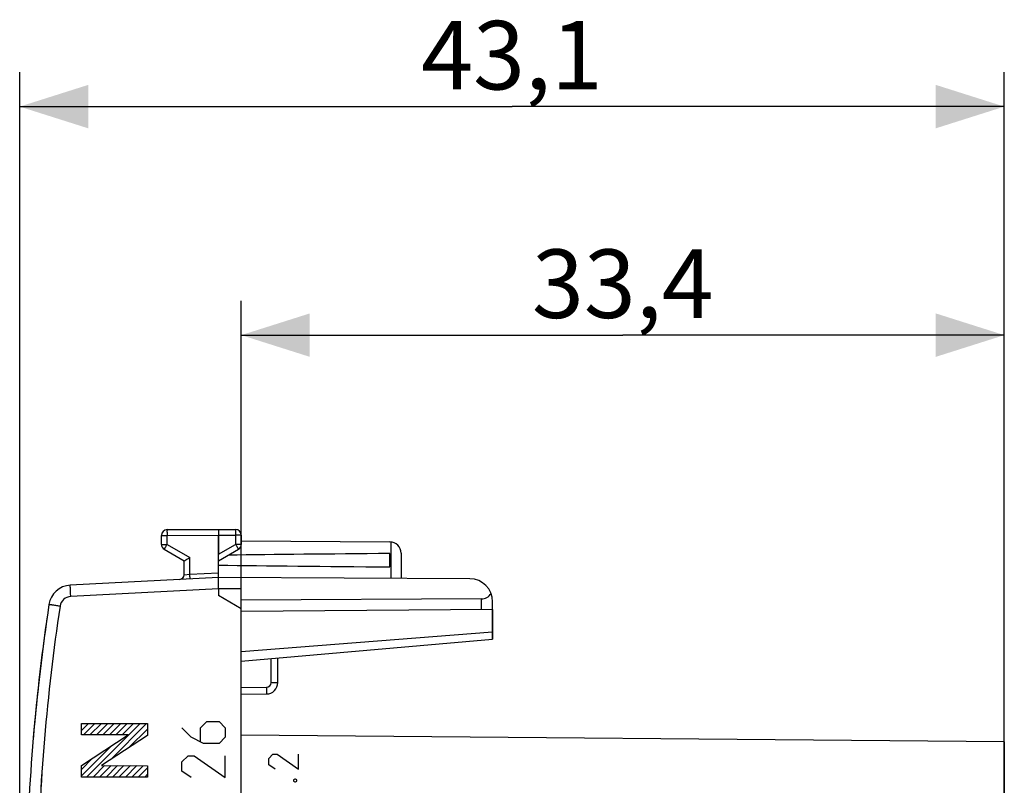
# Model space of a CAD drawing. Units: millimetres. Extents: x -63.2 to 20.7, y -24.5 to 46.8.
# Drawn here: x -63.2 to -20.1, y 13.3 to 46.8 of the extents above; entities that cross this region are included whole.
import ezdxf

# ---------------------------------------------------------------- set-up
doc = ezdxf.new("R2010")
doc.units = ezdxf.units.MM
doc.header["$LTSCALE"] = 16.335
doc.layers.get('0').update_dxf_attribs({"linetype": 'CONTINUOUS'})
for name, color, linetype in [('ASSI', 7, 'CONTINUOUS'), ('CURVE', 7, 'CONTINUOUS'), ('DRAFT', 7, 'CONTINUOUS'), ('RACCORDO', 7, 'CONTINUOUS')]:
    doc.layers.add(name, color=color, linetype=linetype)
doc.styles.get("Standard").update_dxf_attribs({"font": 'txt', "width": 0.8})
doc.dimstyles.new('DIMSTYLE_1', dxfattribs={"dimtxt": 3, "dimasz": 3, "dimexe": 0.18, "dimexo": 0.0625, "dimgap": 0.09, "dimtad": 1, "dimdsep": 46, "dimtxsty": 'STANDARD', "dimblk": '_FILLED', "dimblk1": '_FILLED', "dimblk2": '_FILLED', "dimcen": 0.09, "dimadec": 0, "dimazin": 0, "dimtfac": 1, "dimtofl": 0, "dimtmove": 0, "dimatfit": 3, "dimldrblk": '_FILLED', "dimfxl": 1, "dimtolj": 1, "dimarcsym": 0})

# ---------------------------------------------------------------- blocks, each defined once
blk = doc.blocks.new('_FILLED')
at = {"color": 0, "linetype": 'BYBLOCK'}
blk.add_solid([(0, 0), (-1, 0.317), (-1, -0.317)], dxfattribs=at)
blk = doc.blocks.new('*D2')
at = {"color": 7, "linetype": 'CONTINUOUS'}
for p, q in [((-53.459, 16), (-53.459, 34.5)), ((-20.059, 15.709), (-20.059, 34.5)), ((-53.459, 33), (-36.759, 33)), ((-20.059, 33), (-36.759, 33))]:
    blk.add_line(p, q, dxfattribs=at)
at = {"color": 7, "linetype": 'CONTINUOUS', "xscale": 3, "yscale": 3, "zscale": 3, "rotation": 180}
blk.add_blockref('_FILLED', (-53.459, 33), dxfattribs=at)
at = {"color": 7, "linetype": 'CONTINUOUS', "xscale": 3, "yscale": 3, "zscale": 3}
blk.add_blockref('_FILLED', (-20.059, 33), dxfattribs=at)
at = {"color": 7, "linetype": 'CONTINUOUS', "insert": (-36.759, 36.75), "char_height": 3, "width": 8.35714, "attachment_point": 2, "line_spacing_factor": 0.9}
blk.add_mtext('33,4', dxfattribs=at)
blk = doc.blocks.new('*D3')
at = {"color": 7, "linetype": 'CONTINUOUS'}
for p, q in [((-63.159, -10.732), (-63.159, 44.5)), ((-20.059, 4.225), (-20.059, 44.5)), ((-63.159, 43), (-41.609, 43)), ((-20.059, 43), (-41.609, 43))]:
    blk.add_line(p, q, dxfattribs=at)
at = {"color": 7, "linetype": 'CONTINUOUS', "xscale": 3, "yscale": 3, "zscale": 3, "rotation": 180}
blk.add_blockref('_FILLED', (-63.159, 43), dxfattribs=at)
at = {"color": 7, "linetype": 'CONTINUOUS', "xscale": 3, "yscale": 3, "zscale": 3}
blk.add_blockref('_FILLED', (-20.059, 43), dxfattribs=at)
at = {"color": 7, "linetype": 'CONTINUOUS', "insert": (-41.609, 46.75), "char_height": 3, "width": 7.92857, "attachment_point": 2, "line_spacing_factor": 0.9}
blk.add_mtext('43,1', dxfattribs=at)

msp = doc.modelspace()

# ---------------------------------------------------------------- linework, layer by layer
at = {"color": 7, "linetype": 'CONTINUOUS'}
for p, q in [((-56.959, 23.844), (-56.959, 24.237)), ((-56.711, 24.487), (-54.459, 24.5)), ((-54.459, 24.5), (-53.708, 24.496)), ((-54.459, 24.5), (-54.459, 24.25)), ((-54.459, 24.25), (-54.459, 23.41)), ((-53.459, 24.246), (-53.459, 23.844)), ((-53.459, 23.994), (-46.957, 23.956)), ((-56.834, 23.628), (-55.959, 23.123)), ((-54.459, 23.123), (-53.584, 23.628)), ((-46.959, 22.859), (-46.959, 23.441)), ((-46.459, 23.456), (-46.459, 22.353)), ((-54.459, 22.4), (-60.943, 22.06)), ((-43.454, 22.336), (-54.459, 22.4)), ((-53.459, -22.394), (-53.459, 22.394)), ((-54.459, 21.9), (-54.459, 21.6)), ((-53.459, 21.023), (-54.459, 21.6)), ((-42.951, 21.454), (-53.459, 21.4)), ((-42.459, 20.996), (-42.459, 21.336)), ((-42.459, 20.996), (-53.459, 20.9))]:
    msp.add_line(p, q, dxfattribs=at)
at = {"color": 253, "linetype": 'CONTINUOUS'}
for p, q in [((-56.959, 24.237), (-56.711, 24.237)), ((-56.711, 24.237), (-54.459, 24.25)), ((-56.711, 23.844), (-56.711, 24.237)), ((-54.459, 24.25), (-53.708, 24.246)), ((-53.708, 24.246), (-53.708, 23.844)), ((-53.459, 24.246), (-53.708, 24.246)), ((-56.959, 23.844), (-56.711, 23.844)), ((-56.711, 23.844), (-55.711, 23.267)), ((-54.459, 23.41), (-53.708, 23.844)), ((-53.459, 23.844), (-53.708, 23.844)), ((-46.91, 23.954), (-46.91, 22.356)), ((-54.459, 21.9), (-60.925, 21.561)), ((-53.459, 21.894), (-54.459, 21.9)), ((-42.951, 20.992), (-42.951, 21.454))]:
    msp.add_line(p, q, dxfattribs=at)
at = {"color": 7, "linetype": 'CONTINUOUS'}
for centre, radius, start, end in [((-56.709, 24.237), 0.25, 90.3333, 180), ((-53.709, 24.246), 0.25, 0, 89.6667), ((-56.709, 23.844), 0.25, 180, 240), ((-53.709, 23.844), 0.25, 300, 360), ((-46.959, 23.456), 0.5, 0, 89.6667), ((-60.89, 21.062), 1, 93, 171.4241), ((-43.459, 21.336), 1, 0, 89.6667), ((27.115, 7.79), 90, 171.42412, 178.91131)]:
    msp.add_arc(centre, radius, start, end, dxfattribs=at)
at = {"color": 253, "linetype": 'CONTINUOUS'}
for centre, radius, start, end in [((-60.899, 21.062), 0.5, 93, 171.4241), ((27.106, 7.79), 89.5, 171.42412, 178.91132)]:
    msp.add_arc(centre, radius, start, end, dxfattribs=at)
at = {"color": 7, "linetype": 'CONTINUOUS'}
for centre, major_axis, ratio, start_param, end_param in [((22.889, 23.15), (85.943, 0), 0.005818, 2.519623, 2.679126), ((22.889, 23.15), (85.943, 0), 0.005818, -2.690566, -2.519623), ((-42.959, 21.954), (-0.355, 0.357), 0.987734, -3.912623, -2.885285)]:
    msp.add_ellipse(centre, major_axis=major_axis, ratio=ratio, start_param=start_param, end_param=end_param, dxfattribs=at)
at = {"color": 253, "linetype": 'CONTINUOUS'}
for points, knots in [([(-56.711, 24.487), (-56.711, 24.487), (-56.711, 24.484), (-56.711, 24.482), (-56.711, 24.475), (-56.711, 24.467), (-56.711, 24.457), (-56.712, 24.439), (-56.712, 24.411), (-56.711, 24.374), (-56.711, 24.331), (-56.711, 24.285), (-56.711, 24.253), (-56.711, 24.237)], [0, 0, 0, 0, 0.004849, 0.019259, 0.043108, 0.076171, 0.118129, 0.168579, 0.292936, 0.444464, 0.61734, 0.804916, 1, 1, 1, 1]), ([(-53.708, 24.496), (-53.708, 24.496), (-53.708, 24.493), (-53.707, 24.49), (-53.708, 24.484), (-53.708, 24.476), (-53.708, 24.465), (-53.707, 24.447), (-53.707, 24.42), (-53.707, 24.383), (-53.708, 24.34), (-53.708, 24.294), (-53.708, 24.262), (-53.708, 24.246)], [0, 0, 0, 0, 0.004849, 0.019259, 0.043107, 0.076171, 0.118129, 0.168579, 0.292936, 0.444463, 0.61734, 0.804916, 1, 1, 1, 1]), ([(-56.711, 23.844), (-56.719, 23.83), (-56.735, 23.803), (-56.758, 23.763), (-56.779, 23.726), (-56.798, 23.693), (-56.811, 23.67), (-56.82, 23.654), (-56.825, 23.645), (-56.829, 23.638), (-56.832, 23.633), (-56.833, 23.63), (-56.835, 23.628), (-56.834, 23.628)], [0, 0, 0, 0, 0.195241, 0.382883, 0.555761, 0.707249, 0.831548, 0.881967, 0.923898, 0.956937, 0.980767, 0.995163, 1, 1, 1, 1]), ([(-53.708, 23.844), (-53.7, 23.83), (-53.684, 23.803), (-53.661, 23.763), (-53.64, 23.726), (-53.621, 23.693), (-53.608, 23.67), (-53.599, 23.654), (-53.594, 23.645), (-53.59, 23.638), (-53.587, 23.633), (-53.586, 23.63), (-53.584, 23.628), (-53.584, 23.628)], [0, 0, 0, 0, 0.195241, 0.382883, 0.555761, 0.707249, 0.831548, 0.881967, 0.923898, 0.956937, 0.980767, 0.995163, 1, 1, 1, 1]), ([(-60.925, 21.561), (-60.927, 21.593), (-60.93, 21.657), (-60.935, 21.749), (-60.938, 21.835), (-60.941, 21.9), (-60.942, 21.945), (-60.943, 21.975), (-60.944, 22), (-60.944, 22.021), (-60.944, 22.037), (-60.944, 22.048), (-60.944, 22.054), (-60.943, 22.057), (-60.943, 22.059), (-60.943, 22.06), (-60.943, 22.06)], [0, 0, 0, 0, 0.19501, 0.382497, 0.555274, 0.70671, 0.772573, 0.830999, 0.881428, 0.923378, 0.956448, 0.980329, 0.988755, 0.994817, 0.998524, 1, 1, 1, 1]), ([(-61.394, 21.136), (-61.425, 21.141), (-61.487, 21.15), (-61.578, 21.164), (-61.661, 21.177), (-61.724, 21.186), (-61.768, 21.193), (-61.796, 21.198), (-61.821, 21.201), (-61.841, 21.204), (-61.855, 21.207), (-61.864, 21.208), (-61.87, 21.209), (-61.874, 21.21), (-61.877, 21.21), (-61.878, 21.211), (-61.879, 21.211), (-61.879, 21.211)], [0, 0, 0, 0, 0.196004, 0.383972, 0.55685, 0.708135, 0.773864, 0.832138, 0.882409, 0.924202, 0.957122, 0.970156, 0.980862, 0.989216, 0.995198, 0.998794, 1, 1, 1, 1])]:
    msp.add_open_spline(points, degree=3, knots=knots, dxfattribs=at)
at = {"color": 7, "linetype": 'CONTINUOUS'}
for points, knots in [([(-55.959, 23.123), (-55.952, 23.127), (-55.913, 23.15), (-55.83, 23.198), (-55.755, 23.242), (-55.711, 23.267)], [0, 0, 0, 0, 0.087159, 0.471329, 1, 1, 1, 1]), ([(-54.459, 21.9), (-54.459, 21.932), (-54.458, 21.996), (-54.459, 22.089), (-54.46, 22.174), (-54.461, 22.249), (-54.461, 22.31), (-54.461, 22.352), (-54.461, 22.377), (-54.461, 22.39), (-54.46, 22.397), (-54.459, 22.4)], [0, 0, 0, 0, 0.194955, 0.38244, 0.555258, 0.706764, 0.831133, 0.923582, 0.956679, 0.980566, 1, 1, 1, 1])]:
    msp.add_open_spline(points, degree=3, knots=knots, dxfattribs=at)
at = {"layer": 'ASSI', "color": 7, "linetype": 'CONTINUOUS'}
for p, q in [((-56.959, 23.844), (-56.959, 24.237)), ((-56.711, 24.487), (-54.459, 24.5)), ((-54.459, 24.5), (-53.708, 24.496)), ((-54.459, 24.5), (-54.459, 24.25)), ((-54.459, 22.4), (-54.459, 24.25)), ((-53.459, 24.246), (-53.459, 23.844)), ((-53.459, 23.994), (-46.957, 23.956)), ((-56.834, 23.628), (-55.959, 23.123)), ((-54.459, 23.123), (-53.584, 23.628)), ((-46.959, 22.859), (-46.959, 23.441)), ((-46.459, 23.456), (-46.459, 22.353)), ((-55.959, 22.511), (-55.959, 23.123)), ((-54.459, 22.4), (-60.943, 22.06)), ((-43.454, 22.336), (-54.459, 22.4)), ((-53.459, -22.394), (-53.459, 22.394)), ((-54.459, 21.9), (-54.459, 21.6)), ((-53.459, 21.023), (-54.459, 21.6)), ((-42.951, 21.454), (-53.459, 21.4)), ((-42.459, 19.7), (-42.459, 21.336)), ((-42.459, 20.996), (-53.459, 20.9)), ((-53.459, 18.738), (-42.459, 19.7)), ((-51.859, 17.796), (-51.859, 18.878)), ((-53.459, 17.286), (-52.355, 17.296)), ((-20.059, 15.209), (-53.459, 15.5)), ((-20.059, 15.209), (-20.059, 3.725))]:
    msp.add_line(p, q, dxfattribs=at)
at = {"layer": 'ASSI', "color": 253, "linetype": 'CONTINUOUS'}
for p, q in [((-56.959, 24.237), (-56.711, 24.237)), ((-56.711, 24.237), (-54.459, 24.25)), ((-56.711, 23.844), (-56.711, 24.237)), ((-54.459, 24.25), (-53.708, 24.246)), ((-53.708, 24.246), (-53.708, 23.844)), ((-53.459, 24.246), (-53.708, 24.246)), ((-56.959, 23.844), (-56.711, 23.844)), ((-56.711, 23.844), (-55.711, 23.267)), ((-54.459, 23.41), (-53.708, 23.844)), ((-53.459, 23.844), (-53.708, 23.844)), ((-46.91, 23.954), (-46.91, 22.356)), ((-55.711, 22.535), (-55.711, 23.267)), ((-55.959, 22.511), (-55.711, 22.535)), ((-55.711, 22.535), (-54.459, 22.6)), ((-54.459, 21.9), (-60.925, 21.561)), ((-53.459, 21.894), (-54.459, 21.9)), ((-42.951, 20.992), (-42.951, 21.454)), ((-42.459, 20.005), (-53.459, 19.139)), ((-52.157, 17.796), (-52.157, 18.852)), ((-52.157, 17.796), (-51.859, 17.796)), ((-53.459, 17.586), (-52.355, 17.596))]:
    msp.add_line(p, q, dxfattribs=at)
at = {"layer": 'ASSI', "color": 7, "linetype": 'CONTINUOUS'}
for centre, radius, start, end in [((-56.709, 24.237), 0.25, 90.3333, 180), ((-53.709, 24.246), 0.25, 0, 89.6667), ((-56.709, 23.844), 0.25, 180, 240), ((-53.709, 23.844), 0.25, 300, 360), ((-46.959, 23.456), 0.5, 0, 89.6667), ((-56.159, 22.511), 0.2, 281.7017, 0), ((-60.89, 21.062), 1, 93, 171.4241), ((-43.459, 21.336), 1, 0, 89.6667), ((27.115, 7.79), 90, 171.42412, 178.91131), ((-52.359, 17.796), 0.5, 270.5, 360)]:
    msp.add_arc(centre, radius, start, end, dxfattribs=at)
at = {"layer": 'ASSI', "color": 253, "linetype": 'CONTINUOUS'}
for centre, radius, start, end in [((-60.899, 21.062), 0.5, 93, 171.4241), ((27.105, 7.79), 89.5, 171.4241, 178.91133), ((-52.357, 17.796), 0.2, 270.5076, 359.9923)]:
    msp.add_arc(centre, radius, start, end, dxfattribs=at)
at = {"layer": 'ASSI', "color": 7, "linetype": 'CONTINUOUS'}
for centre, major_axis, ratio, start_param, end_param in [((22.889, 23.15), (85.943, 0), 0.005818, 2.519623, 2.679127), ((22.889, 23.15), (85.943, 0), 0.005818, -2.690566, -2.519623), ((-42.959, 21.954), (-0.355, 0.357), 0.987734, -3.912623, -2.885285)]:
    msp.add_ellipse(centre, major_axis=major_axis, ratio=ratio, start_param=start_param, end_param=end_param, dxfattribs=at)
at = {"layer": 'ASSI', "color": 253, "linetype": 'CONTINUOUS'}
for points, knots in [([(-56.711, 24.487), (-56.711, 24.487), (-56.711, 24.486), (-56.711, 24.486), (-56.711, 24.484), (-56.711, 24.481), (-56.711, 24.475), (-56.711, 24.467), (-56.711, 24.457), (-56.711, 24.444), (-56.712, 24.43), (-56.712, 24.407), (-56.711, 24.374), (-56.711, 24.331), (-56.711, 24.285), (-56.711, 24.253), (-56.711, 24.237)], [0, 0, 0, 0, 0.001245, 0.004878, 0.010899, 0.019292, 0.04312, 0.076191, 0.118157, 0.168591, 0.227055, 0.292976, 0.444457, 0.617299, 0.805088, 1, 1, 1, 1]), ([(-53.708, 24.496), (-53.708, 24.496), (-53.708, 24.495), (-53.708, 24.494), (-53.708, 24.493), (-53.708, 24.49), (-53.708, 24.484), (-53.708, 24.476), (-53.707, 24.465), (-53.707, 24.453), (-53.707, 24.438), (-53.707, 24.415), (-53.707, 24.383), (-53.708, 24.34), (-53.708, 24.294), (-53.708, 24.262), (-53.708, 24.246)], [0, 0, 0, 0, 0.001245, 0.004878, 0.010899, 0.019292, 0.043119, 0.07619, 0.118156, 0.16859, 0.227055, 0.292976, 0.444457, 0.617299, 0.805088, 1, 1, 1, 1]), ([(-56.711, 23.844), (-56.719, 23.83), (-56.735, 23.803), (-56.758, 23.763), (-56.779, 23.726), (-56.795, 23.698), (-56.807, 23.678), (-56.814, 23.665), (-56.82, 23.654), (-56.825, 23.645), (-56.829, 23.638), (-56.832, 23.633), (-56.833, 23.63), (-56.834, 23.629), (-56.834, 23.628), (-56.835, 23.628), (-56.834, 23.628)], [0, 0, 0, 0, 0.195069, 0.382925, 0.555769, 0.707211, 0.773104, 0.831538, 0.881942, 0.92388, 0.956927, 0.980736, 0.989121, 0.995136, 0.998764, 1, 1, 1, 1]), ([(-53.708, 23.844), (-53.7, 23.83), (-53.684, 23.803), (-53.661, 23.763), (-53.64, 23.726), (-53.624, 23.698), (-53.612, 23.678), (-53.605, 23.665), (-53.599, 23.654), (-53.594, 23.645), (-53.59, 23.638), (-53.587, 23.633), (-53.586, 23.63), (-53.585, 23.629), (-53.585, 23.628), (-53.584, 23.628), (-53.584, 23.628)], [0, 0, 0, 0, 0.195069, 0.382925, 0.555769, 0.707211, 0.773104, 0.831538, 0.881942, 0.92388, 0.956927, 0.980736, 0.989121, 0.995136, 0.998764, 1, 1, 1, 1]), ([(-55.702, 22.335), (-55.702, 22.335), (-55.702, 22.335), (-55.702, 22.336), (-55.702, 22.337), (-55.702, 22.34), (-55.702, 22.344), (-55.702, 22.351), (-55.702, 22.359), (-55.703, 22.373), (-55.704, 22.395), (-55.705, 22.425), (-55.707, 22.459), (-55.709, 22.496), (-55.71, 22.522), (-55.711, 22.535)], [0, 0, 0, 0, 0.001244, 0.004878, 0.010899, 0.019291, 0.043117, 0.076185, 0.118149, 0.16858, 0.29296, 0.444437, 0.617279, 0.805073, 1, 1, 1, 1]), ([(-60.925, 21.561), (-60.927, 21.593), (-60.93, 21.657), (-60.935, 21.749), (-60.938, 21.835), (-60.941, 21.9), (-60.942, 21.945), (-60.943, 21.975), (-60.944, 22), (-60.944, 22.021), (-60.944, 22.037), (-60.944, 22.048), (-60.944, 22.054), (-60.943, 22.057), (-60.943, 22.059), (-60.943, 22.06), (-60.943, 22.06)], [0, 0, 0, 0, 0.194945, 0.382524, 0.555262, 0.706712, 0.772568, 0.830996, 0.881427, 0.923367, 0.956448, 0.980324, 0.988745, 0.994808, 0.998521, 1, 1, 1, 1]), ([(-61.394, 21.136), (-61.425, 21.141), (-61.487, 21.15), (-61.578, 21.164), (-61.661, 21.177), (-61.724, 21.186), (-61.768, 21.193), (-61.796, 21.198), (-61.821, 21.201), (-61.841, 21.204), (-61.855, 21.207), (-61.864, 21.208), (-61.87, 21.209), (-61.874, 21.21), (-61.877, 21.21), (-61.878, 21.211), (-61.879, 21.211), (-61.879, 21.211)], [0, 0, 0, 0, 0.195938, 0.383999, 0.556838, 0.708135, 0.773858, 0.832135, 0.882407, 0.92419, 0.957121, 0.970156, 0.980856, 0.989205, 0.995188, 0.99879, 1, 1, 1, 1]), ([(-52.355, 17.596), (-52.355, 17.576), (-52.355, 17.538), (-52.354, 17.482), (-52.354, 17.431), (-52.354, 17.392), (-52.354, 17.365), (-52.354, 17.347), (-52.354, 17.332), (-52.354, 17.319), (-52.354, 17.31), (-52.355, 17.303), (-52.355, 17.299), (-52.355, 17.297), (-52.355, 17.296), (-52.355, 17.296), (-52.355, 17.296)], [0, 0, 0, 0, 0.194997, 0.38265, 0.555469, 0.706995, 0.772883, 0.831337, 0.881786, 0.923734, 0.956808, 0.980658, 0.989053, 0.995077, 0.998718, 1, 1, 1, 1])]:
    msp.add_open_spline(points, degree=3, knots=knots, dxfattribs=at)
at = {"layer": 'ASSI', "color": 7, "linetype": 'CONTINUOUS'}
for points, knots in [([(-55.959, 23.123), (-55.952, 23.127), (-55.913, 23.15), (-55.83, 23.198), (-55.755, 23.242), (-55.711, 23.267)], [0, 0, 0, 0, 0.087189, 0.471366, 1, 1, 1, 1]), ([(-54.459, 21.9), (-54.459, 21.932), (-54.459, 21.996), (-54.459, 22.089), (-54.46, 22.174), (-54.461, 22.249), (-54.461, 22.31), (-54.461, 22.356), (-54.461, 22.384), (-54.46, 22.397), (-54.459, 22.4)], [0, 0, 0, 0, 0.194895, 0.382471, 0.555257, 0.70678, 0.83115, 0.923584, 0.980609, 1, 1, 1, 1])]:
    msp.add_open_spline(points, degree=3, knots=knots, dxfattribs=at)
at = {"layer": 'CURVE', "color": 7, "linetype": 'CONTINUOUS'}
for p, q in [((-60.458, 15.977), (-60.434, 16.001)), ((-60.458, 15.694), (-60.151, 16.001)), ((-60.367, 15.503), (-59.868, 16.001)), ((-60.23, 13.66), (-57.888, 16.001)), ((-60.084, 15.503), (-59.585, 16.001)), ((-59.801, 15.503), (-59.303, 16.001)), ((-59.518, 15.503), (-59.02, 16.001)), ((-59.235, 15.503), (-58.737, 16.001)), ((-59.173, 14.434), (-57.605, 16.001)), ((-58.952, 15.503), (-58.454, 16.001)), ((-58.67, 15.503), (-58.171, 16.001)), ((-58.363, 14.962), (-57.56, 15.764)), ((-60.458, 13.714), (-59.156, 15.017)), ((-60.458, 13.997), (-59.971, 14.484)), ((-59.947, 13.66), (-59.442, 14.165)), ((-59.664, 13.66), (-59.16, 14.164)), ((-59.381, 13.66), (-58.878, 14.163)), ((-59.098, 13.66), (-58.596, 14.162)), ((-58.815, 13.66), (-58.314, 14.161)), ((-58.532, 13.66), (-58.032, 14.16)), ((-58.25, 13.66), (-57.751, 14.159)), ((-57.967, 13.66), (-57.56, 14.067)), ((-57.684, 13.66), (-57.56, 13.784))]:
    msp.add_line(p, q, dxfattribs=at)
at = {"layer": 'CURVE', "color": 253, "linetype": 'CONTINUOUS'}
for p, q in [((-60.458, 15.503), (-60.458, 16.001)), ((-60.458, 16.001), (-57.56, 16.001)), ((-57.56, 16.001), (-57.56, 15.484)), ((-55.245, 15.814), (-54.974, 16.086)), ((-54.974, 16.086), (-54.431, 16.086)), ((-54.431, 16.086), (-54.159, 15.814)), ((-55.652, 15.407), (-56.059, 15.814)), ((-55.245, 15.226), (-55.245, 15.814)), ((-54.159, 15.814), (-54.159, 15.407)), ((-60.458, 14.166), (-58.411, 15.503)), ((-58.411, 15.503), (-60.458, 15.503)), ((-57.56, 15.484), (-59.585, 14.166)), ((-55.109, 15.136), (-55.652, 15.407)), ((-54.431, 15.136), (-55.109, 15.136)), ((-54.159, 15.407), (-54.431, 15.136)), ((-52.259, 14.471), (-52.074, 14.657)), ((-52.074, 14.657), (-51.888, 14.657)), ((-51.888, 14.657), (-50.959, 14.007)), ((-50.959, 14.007), (-50.959, 14.657)), ((-56.059, 14.321), (-55.788, 14.593)), ((-56.059, 13.914), (-56.059, 14.321)), ((-55.788, 14.593), (-55.517, 14.593)), ((-55.517, 14.593), (-54.159, 13.643)), ((-54.159, 13.643), (-54.159, 14.593)), ((-52.259, 14.193), (-52.259, 14.471)), ((-60.458, 13.66), (-60.458, 14.166)), ((-59.585, 14.166), (-57.56, 14.159)), ((-57.56, 14.159), (-57.56, 13.66)), ((-55.652, 13.643), (-56.059, 13.914)), ((-51.981, 14.007), (-52.259, 14.193)), ((-57.56, 13.66), (-60.458, 13.66)), ((-51.114, 13.574), (-51.176, 13.543)), ((-51.176, 13.543), (-51.176, 13.481)), ((-51.176, 13.481), (-51.114, 13.45)), ((-51.083, 13.574), (-51.114, 13.574)), ((-51.114, 13.45), (-51.083, 13.45)), ((-51.021, 13.543), (-51.083, 13.574)), ((-51.083, 13.45), (-51.021, 13.481)), ((-51.021, 13.481), (-51.021, 13.543))]:
    msp.add_line(p, q, dxfattribs=at)
at = {"layer": 'DRAFT', "color": 7, "linetype": 'CONTINUOUS'}
for q in [(-53.459, 15.5), (-20.059, 3.725)]:
    msp.add_line((-20.059, 15.209), q, dxfattribs=at)
at = {"layer": 'RACCORDO', "color": 7, "linetype": 'CONTINUOUS'}
for p, q in [((-54.459, 22.402), (-54.459, 23.41)), ((-55.959, 22.511), (-55.959, 23.123)), ((-42.459, 20.996), (-42.459, 19.7)), ((-53.459, 18.738), (-42.459, 19.7)), ((-51.859, 17.796), (-51.859, 18.878)), ((-53.459, 17.286), (-52.355, 17.296))]:
    msp.add_line(p, q, dxfattribs=at)
at = {"layer": 'RACCORDO', "color": 253, "linetype": 'CONTINUOUS'}
for p, q in [((-55.711, 22.535), (-55.711, 23.267)), ((-55.959, 22.511), (-55.711, 22.535)), ((-55.711, 22.535), (-54.459, 22.6)), ((-42.459, 20.005), (-53.459, 19.139)), ((-52.157, 17.796), (-52.157, 18.852)), ((-52.157, 17.796), (-51.859, 17.796)), ((-53.459, 17.586), (-52.355, 17.596))]:
    msp.add_line(p, q, dxfattribs=at)
at = {"layer": 'RACCORDO', "color": 7, "linetype": 'CONTINUOUS'}
for centre, radius, start, end in [((-56.159, 22.511), 0.2, 273.0004, 360), ((-60.89, 21.062), 1, 93, 171.4241), ((27.115, 7.79), 90, 171.42412, 175.20839), ((-52.359, 17.796), 0.5, 270.5, 360)]:
    msp.add_arc(centre, radius, start, end, dxfattribs=at)
at = {"layer": 'RACCORDO', "color": 253, "linetype": 'CONTINUOUS'}
msp.add_arc((-52.357, 17.796), 0.2, 270.5076, 359.9924, dxfattribs=at)
for points, knots in [([(-55.702, 22.335), (-55.701, 22.335), (-55.702, 22.337), (-55.701, 22.339), (-55.702, 22.344), (-55.702, 22.351), (-55.702, 22.359), (-55.703, 22.373), (-55.704, 22.395), (-55.705, 22.425), (-55.707, 22.459), (-55.709, 22.496), (-55.71, 22.522), (-55.711, 22.535)], [0, 0, 0, 0, 0.004881, 0.019314, 0.043134, 0.076164, 0.118163, 0.168649, 0.292919, 0.444374, 0.617319, 0.80531, 1, 1, 1, 1]), ([(-52.355, 17.596), (-52.355, 17.576), (-52.355, 17.538), (-52.354, 17.482), (-52.354, 17.431), (-52.354, 17.386), (-52.354, 17.354), (-52.354, 17.332), (-52.354, 17.319), (-52.354, 17.31), (-52.355, 17.303), (-52.355, 17.299), (-52.355, 17.297), (-52.355, 17.296), (-52.355, 17.296), (-52.355, 17.296)], [0, 0, 0, 0, 0.194657, 0.382623, 0.555551, 0.706995, 0.831261, 0.881747, 0.923747, 0.956781, 0.980609, 0.989015, 0.995055, 0.998712, 1, 1, 1, 1])]:
    msp.add_open_spline(points, degree=3, knots=knots, dxfattribs=at)

# ---------------------------------------------------------------- dimensions: what is measured, and where the dimension line sits
at = {"color": 7, "linetype": 'CONTINUOUS'}
for base, p1, p2, picture, middle in [((-63.159, 43), (-20.059, 4.225), (-63.159, -10.732), '*D3', (-45.574, 45.25)), ((-53.459, 33), (-20.059, 15.709), (-53.459, 16), '*D2', (-40.938, 35.25))]:
    dim = msp.add_linear_dim(base=base, p1=p1, p2=p2, angle=180, dimstyle='DIMSTYLE_1', dxfattribs=at)
    dim.commit()
    dim.dimension.update_dxf_attribs({"geometry": picture, "text_midpoint": middle, "dimtype": 160})

doc.saveas('drawing.dxf')
